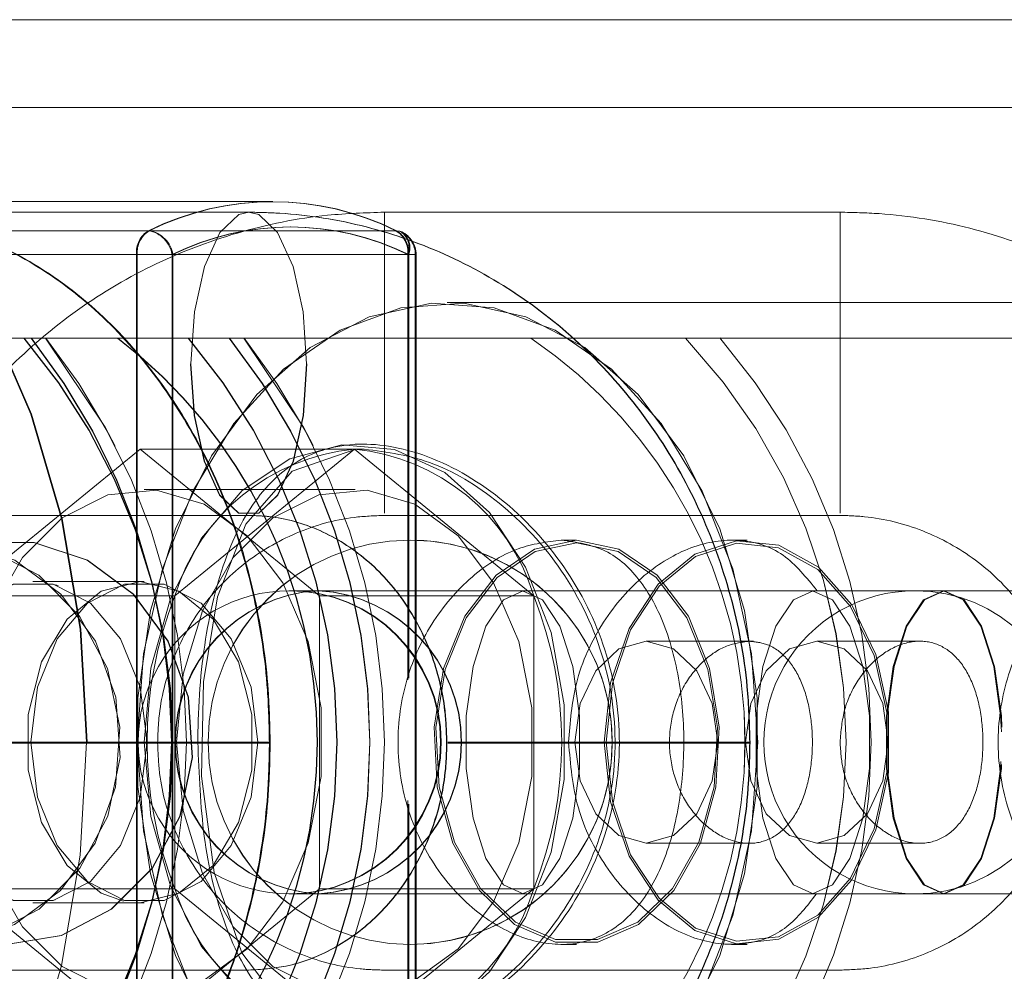
# Model space of a CAD drawing. Units: millimetres. Extents: x 171 to 236, y 101 to 239.
# Drawn here: x 204 to 204, y 114 to 114 of the extents above; entities that cross this region are included whole.
import ezdxf

# ---------------------------------------------------------------- set-up
doc = ezdxf.new("R2010")
doc.units = ezdxf.units.MM
doc.linetypes.add('HIDDEN', pattern=[1.905, 1.27, -0.635])

msp = doc.modelspace()

# ---------------------------------------------------------------- linework, layer by layer
at = {"color": 7, "linetype": 'HIDDEN', "lineweight": 0}
for p, q in [((204.4112108346048, 114.3706288998747), (204.1606802564088, 114.3706288998747)), ((204.2296269234243, 114.3526294892454), (204.1571445088807, 114.3526294892454)), ((204.2272503744784, 114.3515792554045), (204.1878699954573, 114.3515792554045)), ((204.2857646640363, 114.3515792554045), (204.2406646605555, 114.3515792554045)), ((204.1448349948946, 114.3497517769956), (204.2173094745699, 114.3497517769956)), ((204.2173883762184, 114.3497517769956), (204.1449059989277, 114.3497517769956)), ((204.241789176685, 114.3497517769956), (204.1693146970097, 114.3497517769956)), ((204.1693830560866, 114.3497517769956), (204.2418654333774, 114.3497517769956)), ((204.2161135818783, 114.3473860686445), (204.1436390649501, 114.3473860686445)), ((204.1437102179948, 114.3473860686445), (204.2161925952855, 114.3473860686445)), ((204.1705105897013, 114.3473860686445), (204.2429851066295, 114.3473860686445)), ((204.2430612143103, 114.3473860686445), (204.1705787997666, 114.3473860686445)), ((204.2161135818783, 114.2491164868498), (204.2161135818783, 114.3473860686445)), ((204.2161135818783, 114.3473860686445), (204.2196491058889, 114.3473860686445)), ((204.2161925952855, 114.3473860686445), (204.2197281565491, 114.3473860686445)), ((204.2161925952855, 114.3473860686445), (204.2161925952855, 114.2491164868498)), ((204.2196491058889, 114.3473860686445), (204.2196491058889, 114.2482373183393)), ((204.2197281565491, 114.2482373183393), (204.2197281565491, 114.3473860686445)), ((204.2429849203649, 114.3473860686445), (204.2437172379318, 114.3473860686445)), ((204.2429849203649, 114.3053051894331), (204.2429849203649, 114.3473860686445)), ((204.2429851066295, 114.3473860686445), (204.2429851066295, 114.3053057854795)), ((204.2430612143103, 114.3054881756926), (204.2430612143103, 114.3473860686445)), ((204.2430612143103, 114.3473860686445), (204.2437935318771, 114.3473860686445)), ((204.2430614005748, 114.3473860686445), (204.2430614005748, 114.3054881756926)), ((204.2437172379318, 114.2488375371122), (204.2437172379318, 114.3473860686445)), ((204.2437935318771, 114.2488375371122), (204.2437935318771, 114.3473860686445)), ((204.2469519820038, 114.342629021945), (204.2468725215617, 114.342629021945)), ((204.4347896870199, 114.342629021945), (204.2469519820038, 114.342629021945)), ((204.238666191322, 114.3286290829802), (204.2377541657511, 114.3286290829802)), ((204.2164712097469, 114.3281290000105), (204.1987133469406, 114.313628978076)), ((204.2342290353003, 114.313628978076), (204.2164712097469, 114.3281290000105)), ((204.2164712097469, 114.3281290000105), (204.2376855459038, 114.3281290000105)), ((204.2376855459038, 114.3281290000105), (204.2199277203504, 114.313628978076)), ((204.2554433714572, 114.313628978076), (204.2376855459038, 114.3281290000105)), ((204.2386435788098, 114.3281290000105), (204.2376855459038, 114.3281290000105)), ((204.2377541657511, 114.3241289322996), (204.2168956320706, 114.3241289322996)), ((204.1878699954573, 114.3215790455961), (204.2272503744784, 114.3215790455961)), ((204.2406646605555, 114.3215790455961), (204.2857646640363, 114.3215790455961)), ((204.2432135041776, 114.3191292946958), (204.2432124610964, 114.3191292946958)), ((204.243216819686, 114.3191292946958), (204.2432158138577, 114.3191292946958)), ((204.2596856947962, 114.3191292946958), (204.2581684585634, 114.3191292946958)), ((204.2765642773333, 114.3191292946958), (204.275019250435, 114.3191292946958)), ((204.2059360887829, 114.3150290911817), (204.2058640044156, 114.3150290911817)), ((204.2168956320706, 114.3150290911817), (204.2059360887829, 114.3150290911817)), ((204.1987133469406, 114.313628978076), (204.2199277203504, 114.313628978076)), ((204.2199277203504, 114.313628978076), (204.2199277203504, 114.284628934207)), ((204.2312835227671, 114.3141290610456), (204.2312113266412, 114.3141290610456)), ((204.2544039037052, 114.3141290610456), (204.2312835227671, 114.3141290610456)), ((204.2342290353003, 114.313628978076), (204.2554433714572, 114.313628978076)), ((204.2342290353003, 114.284628934207), (204.2342290353003, 114.313628978076)), ((204.2960717972341, 114.3141290610456), (204.2544039037052, 114.3141290610456)), ((204.2554433714572, 114.284628934207), (204.2554433714572, 114.313628978076)), ((204.3450014736477, 114.3141290610456), (204.2960717972341, 114.3141290610456)), ((204.2771858792725, 114.3091294234419), (204.2665796052638, 114.3091294234419)), ((204.2936326634112, 114.3091294234419), (204.283458932859, 114.3091294234419)), ((204.2171064089957, 114.2991289561415), (204.2170812632862, 114.3001917069578)), ((204.1882146593157, 114.2991289561415), (204.2179869186106, 114.2991289561415)), ((204.1882146593157, 114.2990294163847), (204.2179869186106, 114.2990294163847)), ((204.2292766716305, 114.2991289561415), (204.1993336822811, 114.2991289561415)), ((204.2292766716305, 114.2990294163847), (204.1993336822811, 114.2990294163847)), ((204.2293525557939, 114.2991289561415), (204.1994097154561, 114.2991289561415)), ((204.2293525557939, 114.2990294163847), (204.1994097154561, 114.2990294163847)), ((204.2171039503041, 114.2987969582701), (204.2171064089957, 114.2991289561415)), ((204.2182146456066, 114.2990294163847), (204.2182146456066, 114.2991289561415)), ((204.2292766716305, 114.2990294163847), (204.2292766716305, 114.2991289561415)), ((204.2293525557939, 114.2990294163847), (204.2293525557939, 114.2991289561415)), ((204.2468168657247, 114.2991289561415), (204.2468168657247, 114.2990294163847)), ((204.2468504678431, 114.2991289561415), (204.2468504678431, 114.2990294163847)), ((204.2768168520156, 114.2991289561415), (204.2469450902167, 114.2991289561415)), ((204.2768168520156, 114.2990294163847), (204.2469450902167, 114.2990294163847)), ((204.2768504541341, 114.2991289561415), (204.2469788785997, 114.2991289561415)), ((204.2768504541341, 114.2990294163847), (204.2469788785997, 114.2990294163847)), ((204.2768168520156, 114.2990294163847), (204.2768168520156, 114.2991289561415)), ((204.2768504541341, 114.2990294163847), (204.2768504541341, 114.2991289561415)), ((204.2905288632933, 114.2992767756605), (204.2905273359242, 114.2994204228544)), ((204.2905273359242, 114.298838085475), (204.2905288632933, 114.2989817326689)), ((204.2429849203649, 114.2482373183393), (204.2429849203649, 114.2933699553633)), ((204.2429851066295, 114.2933693593168), (204.2429851066295, 114.2491164868498)), ((204.2430612143103, 114.2491164868498), (204.2430612143103, 114.2929896777296)), ((204.2430614005748, 114.2929890816831), (204.2430614005748, 114.2482373183393)), ((204.2665796052638, 114.2891290848875), (204.2767501693192, 114.2891290848875)), ((204.283458932859, 114.2891290848875), (204.2936451431337, 114.2891290848875)), ((204.1987133469406, 114.284628934207), (204.2199277203504, 114.284628934207)), ((204.1987133469406, 114.284628934207), (204.2164712097469, 114.2701289122725)), ((204.2164712097469, 114.2701289122725), (204.2342290353003, 114.284628934207)), ((204.2199277203504, 114.284628934207), (204.2376855459038, 114.2701289122725)), ((204.2342290353003, 114.284628934207), (204.2554433714572, 114.284628934207)), ((204.2376855459038, 114.2701289122725), (204.2554433714572, 114.284628934207)), ((204.2312113266412, 114.2841294472837), (204.2312835227671, 114.2841294472837)), ((204.2312835227671, 114.2841294472837), (204.2544039037052, 114.2841294472837)), ((204.2544039037052, 114.2841294472837), (204.2960717972341, 114.2841294472837)), ((204.2960717972341, 114.2841294472837), (204.3450014736477, 114.2841294472837)), ((204.2058640044156, 114.2832294171476), (204.2059360887829, 114.2832294171476)), ((204.2059360887829, 114.2832294171476), (204.2168956320706, 114.2832294171476)), ((204.2432124610964, 114.2791292136335), (204.2432135041776, 114.2791292136335)), ((204.2432158138577, 114.2791292136335), (204.243216819686, 114.2791292136335)), ((204.2581135105315, 114.2791292136335), (204.2596856947962, 114.2791292136335)), ((204.2749997299138, 114.2791292136335), (204.2765642773333, 114.2791292136335)), ((204.2272503744784, 114.27657932693), (204.1878699954573, 114.27657932693)), ((204.2857646640363, 114.27657932693), (204.2406646605555, 114.27657932693))]:
    msp.add_line(p, q, dxfattribs=at)
at = {"color": 7, "linetype": 'Continuous', "lineweight": 15}
for p, q in [((203.6379481550279, 114.3619564240599), (207.0144988294664, 114.3619564240599)), ((206.3972605463091, 114.3391290372038), (203.6409208621803, 114.3391290372038))]:
    msp.add_line(p, q, dxfattribs=at)
at = {"color": 7, "linetype": 'HIDDEN', "lineweight": 0, "flags": 128}
for points in [[(204.2112356122556, 114.2991289561415), (204.2106131907526, 114.31031436378), (204.2087612744394, 114.3212238019133), (204.2057254236165, 114.3315896456861), (204.2015804048601, 114.3411555951261), (204.1964282911244, 114.3496874039793), (204.190395965797, 114.3569740718031), (204.1836319189492, 114.3628361886167), (204.1763027083102, 114.3671295111799), (204.1685888614479, 114.3697491353178), (204.1606802564088, 114.3706288998747), (204.1527716513697, 114.3697491353178), (204.1450577672545, 114.3671295111799), (204.1377285938683, 114.3628361886167), (204.1365466337625, 114.3619564240599)], [(204.1603346612278, 114.3706283038282), (204.1606101836983, 114.3706288998747), (204.1685196455542, 114.3697491353178), (204.1762343492332, 114.3671295111799), (204.1835643421832, 114.3628361886167), (204.1903291340891, 114.3569740718031), (204.1963621299687, 114.3496874039793), (204.201514802498, 114.3411555951261), (204.2056602682892, 114.3315896456861), (204.2086964543882, 114.3212238019133), (204.2105485942188, 114.31031436378), (204.2111710529748, 114.2991289561415), (204.2105485942188, 114.2879441445494), (204.2086964543882, 114.2770347064161), (204.2056602682892, 114.2666688626432), (204.201514802498, 114.2571023171568), (204.1963621299687, 114.2485711043501), (204.1903291340891, 114.2412844365263), (204.1835643421832, 114.2354223197126), (204.1762343492332, 114.231128401103), (204.1685196455542, 114.2285093730116), (204.161090634388, 114.2276325886869)], [(204.2214773666087, 114.3365791505003), (204.2218235950891, 114.3314489787245), (204.2228204827729, 114.3269375031614), (204.2243478517953, 114.3235889142179), (204.226221449298, 114.3218073313856), (204.2282152619186, 114.3218073313856), (204.2300888594214, 114.3235889142179), (204.2316162284437, 114.3269375031614), (204.2326131533805, 114.3314489787245), (204.2329593818608, 114.3365791505003), (204.2326131533805, 114.3417093222761), (204.2316162284437, 114.3462207978392), (204.2300888594214, 114.3495693867826), (204.2282152619186, 114.3513515656614), (204.2272183742348, 114.3515792554045)], [(204.2329898919884, 114.3365791505003), (204.2326437380138, 114.3314489787245), (204.2316471111003, 114.3269375031614), (204.230120114607, 114.3235889142179), (204.2282470386449, 114.3218073313856), (204.2262537475649, 114.3218073313856), (204.2243806343499, 114.3235889142179), (204.2228536751095, 114.3269375031614), (204.221857010943, 114.3314489787245), (204.2215108942214, 114.3365791505003), (204.221857010943, 114.3417093222761), (204.2228536751095, 114.3462207978392), (204.2243806343499, 114.3495693867826), (204.2262537475649, 114.3513515656614), (204.2272537272397, 114.3515792554045)], [(204.2406638409916, 114.3365791505003), (204.2406638782445, 114.3314489787245), (204.2406640272561, 114.3269375031614), (204.2406642507735, 114.3235889142179), (204.2406645115439, 114.3218073313856), (204.2406647723142, 114.3218073313856), (204.2406650703374, 114.3235889142179), (204.2406652566019, 114.3269375031614), (204.2406654056135, 114.3314489787245), (204.2406654801193, 114.3365791505003), (204.2406654056135, 114.3417093222761), (204.2406652566019, 114.3462207978392), (204.2406650703374, 114.3495693867826), (204.2406647723142, 114.3513515656614), (204.2406646605555, 114.3515792554045)], [(204.2857638444725, 114.3365791505003), (204.2857638817254, 114.3314489787245), (204.285764030737, 114.3269375031614), (204.2857642542544, 114.3235889142179), (204.2857645150248, 114.3218073313856), (204.2857647757951, 114.3218073313856), (204.2857650738183, 114.3235889142179), (204.2857652600828, 114.3269375031614), (204.2857654090944, 114.3314489787245), (204.2857654463473, 114.3365791505003), (204.2857654090944, 114.3417093222761), (204.2857652600828, 114.3462207978392), (204.2857650738183, 114.3495693867826), (204.2857647757951, 114.3513515656614), (204.2857646640363, 114.3515792554045)], [(204.241789176685, 114.3497517769956), (204.2421230744544, 114.3497064774656), (204.2423055019203, 114.3496367400312)], [(204.2418654333774, 114.3497517769956), (204.2421993311468, 114.3497064774656), (204.2423819076243, 114.3496367400312)], [(204.2161944951835, 114.2991289561415), (204.2168241064969, 114.2903724377775), (204.2186871614281, 114.2819747393751), (204.2217073660317, 114.2742791836882), (204.2257610779229, 114.2676004832411), (204.2306823726717, 114.2622134154463), (204.2362697493259, 114.2583367293501), (204.2422944378081, 114.2561307614469), (204.2485098239008, 114.255684918704), (204.2546613957707, 114.2570176785612), (204.2604973610464, 114.2600748007917), (204.2657788168613, 114.2647305195951), (204.2702894356075, 114.2707946961546), (204.2738446664038, 114.2780187791014), (204.2762988876525, 114.2861071293974), (204.277551628274, 114.2947283452177), (204.277551628274, 114.3035301631117), (204.2762988876525, 114.312151378932), (204.2738446664038, 114.320239729228), (204.2702894356075, 114.3274638121748), (204.2657788168613, 114.3335279887342), (204.2604973610464, 114.3381837075377), (204.2546613957707, 114.3412408297682), (204.2485098239008, 114.3425735896253), (204.2422944378081, 114.3421277468824), (204.2362697493259, 114.3399211829328), (204.2306823726717, 114.3360450928831), (204.2257610779229, 114.3306574290419), (204.2217073660317, 114.3239793246412), (204.2186871614281, 114.3162837689543), (204.2168241064969, 114.3078854745054), (204.2161944951835, 114.2991289561415)], [(204.2776333238903, 114.2991289561415), (204.2770036753241, 114.2903724377775), (204.2751403968755, 114.2819747393751), (204.2721198569957, 114.2742791836882), (204.2680656980696, 114.2676004832411), (204.2631438817803, 114.2622134154463), (204.2575559090797, 114.2583367293501), (204.2515305500451, 114.2561307614469), (204.2453144934002, 114.255684918704), (204.2391622509781, 114.2570176785612), (204.2333256151501, 114.2600748007917), (204.2280436377946, 114.2647305195951), (204.2235324975076, 114.2707946961546), (204.2199768941823, 114.2780187791014), (204.2175224121633, 114.2861071293974), (204.2162695225302, 114.2947283452177), (204.2162695225302, 114.3035301631117), (204.2175224121633, 114.312151378932), (204.2199768941823, 114.320239729228), (204.2235324975076, 114.3274638121748), (204.2280436377946, 114.3335279887342), (204.2333256151501, 114.3381837075377), (204.2391622509781, 114.3412408297682), (204.2453144934002, 114.3425735896253), (204.2515305500451, 114.3421277468824), (204.2575559090797, 114.3399211829328), (204.2631438817803, 114.3360450928831), (204.2680656980696, 114.3306574290419), (204.2721198569957, 114.3239793246412), (204.2751403968755, 114.3162837689543), (204.2770036753241, 114.3078854745054), (204.2776333238903, 114.2991289561415)], [(204.2071193527404, 114.3391290372038), (204.2130334746066, 114.3303093379164), (204.214025146884, 114.3284365599775)], [(204.226734459025, 114.3391290372038), (204.2326485808912, 114.3303093379164), (204.2336111586514, 114.3284937804365)], [(204.2168933596435, 114.2991289561415), (204.2175487499657, 114.3064656918669), (204.2194737192217, 114.3133410876417), (204.2225473072353, 114.3193236058378), (204.2265763949576, 114.3240371411466), (204.2313078116599, 114.3271854584837), (204.2364442791763, 114.3285712664747), (204.2416630756083, 114.3281069462919), (204.2466362263981, 114.3258217042112), (204.2510513287011, 114.3218591874266), (204.2546308856431, 114.3164691393995), (204.2571500387016, 114.3099889224195), (204.258450463039, 114.3028262322569), (204.258450463039, 114.295431680026), (204.2571500387016, 114.2882695859098), (204.2546308856431, 114.2817893689299), (204.2510513287011, 114.2763993209028), (204.2466362263981, 114.2724368041182), (204.2416630756083, 114.2701515620375), (204.2364442791763, 114.2696872418547), (204.2313078116599, 114.2710730498457), (204.2265763949576, 114.2742213671827), (204.2225473072353, 114.2789349024916), (204.2194737192217, 114.2849174206877), (204.2175487499657, 114.2917928164625), (204.2168933596435, 114.2991289561415)], [(204.241266928238, 114.2705819075727), (204.2357653077665, 114.270435876193), (204.2305358197513, 114.2730513280058), (204.2265334051076, 114.2782917683744), (204.2237944599214, 114.2862311070585), (204.2225658219281, 114.2957809632444), (204.2227486964289, 114.3051204150343), (204.2241491075579, 114.3135079806471), (204.2269409891192, 114.3207225268507), (204.2315280135695, 114.3259707158232), (204.2377406429473, 114.328100389781), (204.2386435788098, 114.3281290000105), (204.2386435788098, 114.3281290000105)], [(204.1992170061889, 114.2991289561415), (204.1998725827757, 114.3058738177443), (204.2017906602445, 114.3121185963774), (204.2048290442649, 114.3174001639509), (204.2087623175207, 114.3213263219023), (204.2132988270346, 114.3236061995649), (204.2181020673338, 114.3240711157942), (204.222815863413, 114.3226859038496), (204.2270905595246, 114.3195536797667), (204.2306091707173, 114.3149063056135), (204.2331106658998, 114.3090894883299), (204.2344096001211, 114.302533573451), (204.2344096001211, 114.2957249348783), (204.2331106658998, 114.2891690199995), (204.2306091707173, 114.2833522027159), (204.2270905595246, 114.2787048285627), (204.222815863413, 114.2755726044798), (204.2181020673338, 114.2741873925352), (204.2132988270346, 114.2746523087644), (204.2087623175207, 114.2769321864271), (204.2048290442649, 114.2808583443785), (204.2017906602445, 114.2861393159056), (204.1998725827757, 114.2923840945387), (204.1992170061889, 114.2991289561415)], [(204.2200755398694, 114.2991289561415), (204.2207310792032, 114.3058738177443), (204.222649193925, 114.3121185963774), (204.2256875406924, 114.3174001639509), (204.2296208512011, 114.3213263219023), (204.2341573234621, 114.3236061995649), (204.2389606010142, 114.3240711157942), (204.2436743598405, 114.3226859038496), (204.2479490559522, 114.3195536797667), (204.2514676671449, 114.3149063056135), (204.2539691995803, 114.3090894883299), (204.2552681338015, 114.302533573451), (204.2552681338015, 114.2957249348783), (204.2539691995803, 114.2891690199995), (204.2514676671449, 114.2833522027159), (204.2479490559522, 114.2787048285627), (204.2436743598405, 114.2755726044798), (204.2389606010142, 114.2741873925352), (204.2341573234621, 114.2746523087644), (204.2296208512011, 114.2769321864271), (204.2256875406924, 114.2808583443785), (204.222649193925, 114.2861393159056), (204.2207310792032, 114.2923840945387), (204.2200755398694, 114.2991289561415)], [(204.1960412707153, 114.3191292946958), (204.1905950080577, 114.3182405894422), (204.1856326978627, 114.315653747859), (204.1815952282372, 114.3115988438749), (204.178841344637, 114.3064358895445), (204.1776157613817, 114.3006238406324), (204.1780273687068, 114.2946788733625), (204.1800395470086, 114.2891290848875), (204.1834735941115, 114.2844680016661), (204.1880243342343, 114.2811098759794), (204.1932873871151, 114.2793527310514), (204.1987951543155, 114.2793527310514), (204.2040582071963, 114.2811098759794), (204.2086089473191, 114.2844680016661), (204.2120429571691, 114.2891290848875), (204.2140551727239, 114.2946788733625), (204.2144667800489, 114.3006238406324), (204.2132411967937, 114.3064358895445), (204.2104873131934, 114.3115988438749), (204.206449843568, 114.315653747859), (204.2014874961201, 114.3182405894422), (204.1960412707153, 114.3191292946958)], [(204.1960693966571, 114.2791292136335), (204.1906228732291, 114.2800179188871), (204.1856603395167, 114.2826041644239), (204.1816226836268, 114.2866596644544), (204.1788686882678, 114.2918226187849), (204.1776430305067, 114.297634667697), (204.1780546378318, 114.3035796349669), (204.1800669651452, 114.3091294234419), (204.1835011240069, 114.3137905066633), (204.188052087647, 114.31714863235), (204.1933153640452, 114.3189057772779), (204.198823392016, 114.3189057772779), (204.2040866684142, 114.31714863235), (204.2086376320544, 114.3137905066633), (204.212071790916, 114.3091294234419), (204.2140841182295, 114.3035796349669), (204.2144957255546, 114.297634667697), (204.2132700677935, 114.2918226187849), (204.2105160724345, 114.2866596644544), (204.2064784165445, 114.2826041644239), (204.2015158828322, 114.2800179188871), (204.1960693966571, 114.2791292136335)], [(204.2032175209347, 114.2791292136335), (204.1977712955299, 114.2800179188871), (204.1928089480821, 114.2826041644239), (204.1887714784566, 114.2866596644544), (204.1860175948564, 114.2918226187849), (204.184792011601, 114.297634667697), (204.1852036189262, 114.3035796349669), (204.1872158344808, 114.3091294234419), (204.1906498443309, 114.3137905066633), (204.1952005844537, 114.31714863235), (204.2004636373344, 114.3189057772779), (204.2059714045349, 114.3189057772779), (204.2112344574157, 114.31714863235), (204.2157851975385, 114.3137905066633), (204.2192192073885, 114.3091294234419), (204.2212314229432, 114.3035796349669), (204.2216430302683, 114.297634667697), (204.220417447013, 114.2918226187849), (204.2176635634127, 114.2866596644544), (204.2136260937873, 114.2826041644239), (204.2086637463394, 114.2800179188871), (204.2032175209347, 114.2791292136335)], [(204.2032437469784, 114.2791292136335), (204.1977972608033, 114.2800179188871), (204.1928347270909, 114.2826041644239), (204.188797071201, 114.2866596644544), (204.186043075842, 114.2918226187849), (204.1848174180809, 114.297634667697), (204.185229025406, 114.3035796349669), (204.1872413154665, 114.3091294234419), (204.190675511581, 114.3137905066633), (204.1952264379683, 114.31714863235), (204.2004897516194, 114.3189057772779), (204.2059977423373, 114.3189057772779), (204.2112610559884, 114.31714863235), (204.2158119823757, 114.3137905066633), (204.2192461784902, 114.3091294234419), (204.2212584685508, 114.3035796349669), (204.2216700758759, 114.297634667697), (204.2204444553677, 114.2918226187849), (204.2176904227558, 114.2866596644544), (204.2136527668658, 114.2826041644239), (204.2086902331534, 114.2800179188871), (204.2032437469784, 114.2791292136335)], [(204.2596856947962, 114.3191292946958), (204.2555170204464, 114.3182405894422), (204.2517187144581, 114.315653747859), (204.2486283253852, 114.3115988438749), (204.2465204443756, 114.3064358895445), (204.2455823417727, 114.3006238406324), (204.2458973895732, 114.2946788733625), (204.2474375735942, 114.2891290848875), (204.250066063923, 114.2844680016661), (204.2535493221107, 114.2811098759794), (204.2575778137866, 114.2793527310514), (204.2617935758058, 114.2793527310514), (204.2658220674816, 114.2811098759794), (204.2693053256694, 114.2844680016661), (204.2719338159982, 114.2891290848875), (204.2734740000191, 114.2946788733625), (204.2737890478197, 114.3006238406324), (204.2728509452167, 114.3064358895445), (204.2707430642072, 114.3115988438749), (204.2676526751343, 114.315653747859), (204.2638544063988, 114.3182405894422), (204.2596856947962, 114.3191292946958)], [(204.2596856947962, 114.3188789551878), (204.2555691000047, 114.3180015748167), (204.2518182914678, 114.3154475157881), (204.2487665336553, 114.3114432757521), (204.2466849904481, 114.306344694438), (204.2457586225096, 114.3006053631925), (204.2460697587553, 114.2947343056822), (204.2475906830254, 114.2892542546415), (204.2501863162938, 114.284651583972), (204.253626025838, 114.2813351815367), (204.257604151589, 114.2795994942808), (204.2617672380034, 114.2795994942808), (204.2657453637543, 114.2813351815367), (204.2691850732986, 114.284651583972), (204.2717807065669, 114.2892542546415), (204.27330166809, 114.2947343056822), (204.2736127670828, 114.3006053631925), (204.2726863991442, 114.306344694438), (204.2706048559371, 114.3114432757521), (204.2675530981246, 114.3154475157881), (204.2638022895876, 114.3180015748167), (204.2596856947962, 114.3188789551878)], [(204.2624228890959, 114.2991289561415), (204.2630511593047, 114.3050244515562), (204.2648801278297, 114.3103954260969), (204.267747260255, 114.3147656386518), (204.2713978584829, 114.3177464669371), (204.2755074869815, 114.3190732663298), (204.2797110300485, 114.3186280196333), (204.2836349528257, 114.3164494698667), (204.286930605394, 114.3127325242186), (204.289305179936, 114.3078067963743), (204.2905476760093, 114.3021097844267), (204.2905476760093, 114.2961481278562), (204.289305179936, 114.2904517119551), (204.286930605394, 114.2855259841108), (204.2836349528257, 114.2818084424162), (204.2797110300485, 114.2796304886961), (204.2755074869815, 114.2791852419996), (204.2713978584829, 114.2805114453459), (204.267747260255, 114.2834922736311), (204.2648801278297, 114.2878630822325), (204.2630511593047, 114.2932340567732), (204.2624228890959, 114.2991289561415)], [(204.2625996541205, 114.2991289561415), (204.2632200639668, 114.3049505417967), (204.2650261592093, 114.3102547591352), (204.2678574915949, 114.314570135417), (204.2714624177638, 114.3175140088224), (204.2755206745091, 114.3188241189146), (204.2796716909829, 114.3183842366361), (204.2835465516868, 114.3162331050062), (204.2868010397974, 114.3125626509809), (204.2891459237757, 114.3076983159208), (204.2903728853885, 114.3020728295469), (204.2903728853885, 114.2961856787825), (204.2891459237757, 114.2905601924085), (204.2868010397974, 114.2856958573484), (204.2835465516868, 114.2820254033232), (204.2796716909829, 114.2798742716932), (204.2755206745091, 114.2794343894148), (204.2714624177638, 114.2807444995069), (204.2678574915949, 114.283687776866), (204.2650261592093, 114.2880037491941), (204.2632200639668, 114.2933079665327), (204.2625996541205, 114.2991289561415)], [(204.2083551432911, 114.3146339123869), (204.2078162427965, 114.3147876923704), (204.2039118032876, 114.3147876923704), (204.2002428393784, 114.3128988211775), (204.1972518410507, 114.3093493645811), (204.1952996399227, 114.3045672839308), (204.1946216370884, 114.2991289561415), (204.1952996399227, 114.2936912243986), (204.1972518410507, 114.2889091437483), (204.2002428393784, 114.2853596871519), (204.2039118032876, 114.283470815959), (204.2078162427965, 114.283470815959), (204.208072952551, 114.2835393613005)], [(204.194692454857, 114.2991289561415), (204.1953705321971, 114.3045672839308), (204.1973229568425, 114.3093493645811), (204.2003142904464, 114.3128988211775), (204.2039836641374, 114.3147876923704), (204.2078885134283, 114.3147876923704), (204.2115578871194, 114.3128988211775), (204.2145491834704, 114.3093493645811), (204.2165016081158, 114.3045672839308), (204.2171796854559, 114.2991289561415), (204.2165016081158, 114.2936912243986), (204.2145491834704, 114.2889091437483), (204.2115578871194, 114.2853596871519), (204.2078885134283, 114.283470815959), (204.2039836641374, 114.283470815959), (204.2003142904464, 114.2853596871519), (204.1973229568425, 114.2889091437483), (204.1953705321971, 114.2936912243986), (204.194692454857, 114.2991289561415)], [(204.2164712097469, 114.3150290911817), (204.2126260768596, 114.3140700524473), (204.2092447426144, 114.3113091653013), (204.2067350145403, 114.3070790236616), (204.205399609727, 114.3018904393339), (204.205399609727, 114.2963680689955), (204.2067350145403, 114.2911794846678), (204.2092447426144, 114.2869493430281), (204.2126260768596, 114.2841878598356), (204.214837297422, 114.2833980982923)], [(204.2056520353976, 114.2991289561415), (204.2063301127378, 114.3045672839308), (204.2082825373832, 114.3093493645811), (204.2112738337341, 114.3128988211775), (204.2149432074252, 114.3147876923704), (204.2188480567161, 114.3147876923704), (204.2225174304072, 114.3128988211775), (204.2255087267581, 114.3093493645811), (204.2274611886564, 114.3045672839308), (204.2281392659965, 114.2991289561415), (204.2274611886564, 114.2936912243986), (204.2255087267581, 114.2889091437483), (204.2225174304072, 114.2853596871519), (204.2188480567161, 114.283470815959), (204.2149432074252, 114.283470815959), (204.2112738337341, 114.2853596871519), (204.2082825373832, 114.2889091437483), (204.2063301127378, 114.2936912243986), (204.2056520353976, 114.2991289561415)], [(204.2164712097469, 114.2832294171476), (204.2203163053814, 114.2841878598356), (204.2236976768795, 114.2869493430281), (204.2262073677007, 114.2911794846678), (204.2275427725139, 114.2963680689955), (204.2275427725139, 114.3018904393339), (204.2262073677007, 114.3070790236616), (204.2236976768795, 114.3113091653013), (204.2203163053814, 114.3140700524473), (204.2164712097469, 114.3150290911817)], [(204.2544039037052, 114.2841294472837), (204.2524408619824, 114.285033649745), (204.2507146369639, 114.2876383727217), (204.2494333606187, 114.2916289036894), (204.2487515952412, 114.2965242331648), (204.2487515952412, 114.3017336791182), (204.2494333606187, 114.3066290085935), (204.2507146369639, 114.3106201356077), (204.2524408619824, 114.3132248585844), (204.2544039037052, 114.3141290610456)], [(204.2543279822889, 114.3141290610456), (204.2562915082994, 114.3132248585844), (204.2580182176057, 114.3106201356077), (204.259299829227, 114.3066290085935), (204.2599817436162, 114.3017336791182), (204.2599817436162, 114.2965242331648), (204.259299829227, 114.2916289036894), (204.2580182176057, 114.2876383727217), (204.2562915082994, 114.285033649745), (204.2543279822889, 114.2841294472837)], [(204.2831013794962, 114.3141290610456), (204.2811383750263, 114.3132248585844), (204.2794121127549, 114.3106201356077), (204.2781308364097, 114.3066290085935), (204.2774490710321, 114.3017336791182), (204.2774490710321, 114.2965242331648), (204.2781308364097, 114.2916289036894), (204.2794121127549, 114.2876383727217), (204.2811383750263, 114.285033649745), (204.2831013794962, 114.2841294472837)], [(204.2830329831663, 114.2841294472837), (204.2849965464297, 114.285033649745), (204.286723255736, 114.2876383727217), (204.2880048673574, 114.2916289036894), (204.2886867817465, 114.2965242331648), (204.2886867817465, 114.3017336791182), (204.2880048673574, 114.3066290085935), (204.286723255736, 114.3106201356077), (204.2849965464297, 114.3132248585844), (204.2830329831663, 114.3141290610456)], [(204.3016878958765, 114.2972120707655), (204.3016477745, 114.2965242331648), (204.3009658601108, 114.2916289036894), (204.2996842484895, 114.2876383727217), (204.2979575391832, 114.285033649745), (204.2959939759198, 114.2841294472837), (204.2940304499093, 114.285033649745), (204.292303740603, 114.2876383727217), (204.2910221289817, 114.2916289036894), (204.2903402145926, 114.2965242331648), (204.2903402145926, 114.3017336791182), (204.2910221289817, 114.3066290085935), (204.292303740603, 114.3106201356077), (204.2940304499093, 114.3132248585844), (204.2959939759198, 114.3141290610456)], [(204.3017500337187, 114.2969432538175), (204.3017241056982, 114.2965242331648), (204.3010423403207, 114.2916289036894), (204.2997610639754, 114.2876383727217), (204.2980348389569, 114.285033649745), (204.2960717972341, 114.2841294472837), (204.2941087927643, 114.285033649745), (204.2923825304929, 114.2876383727217), (204.2911012541476, 114.2916289036894), (204.2904194887701, 114.2965242331648), (204.2904194887701, 114.3017336791182), (204.2911012541476, 114.3066290085935), (204.2923825304929, 114.3106201356077), (204.2941087927643, 114.3132248585844), (204.2960717972341, 114.3141290610456)], [(204.2959939759198, 114.3141290610456), (204.2979575391832, 114.3132248585844), (204.2996842484895, 114.3106201356077), (204.3009658601108, 114.3066290085935), (204.3016477745, 114.3017336791182), (204.3017216470066, 114.3001523678923)], [(204.2960717972341, 114.3141290610456), (204.2980348389569, 114.3132248585844), (204.2997610639754, 114.3106201356077), (204.3010423403207, 114.3066290085935), (204.3017241056982, 114.3017336791182), (204.3017831515494, 114.3006131117964)], [(204.2665796052638, 114.3091294234419), (204.2638734798852, 114.3083682721281), (204.2615793343607, 114.3062004511976), (204.2600464519087, 114.3029561703825), (204.2595081474605, 114.2991289561415), (204.2600464519087, 114.2953023379469), (204.2615793343607, 114.2920580571318), (204.2638734798852, 114.2898902362013), (204.2665796052638, 114.2891290848875), (204.2692857306424, 114.2898902362013), (204.2715798761669, 114.2920580571318), (204.2731127958718, 114.2953023379469), (204.2736510630671, 114.2991289561415), (204.2731127958718, 114.3029561703825), (204.2715798761669, 114.3062004511976), (204.2692857306424, 114.3083682721281), (204.2665796052638, 114.3091294234419)], [(204.2763882573667, 114.2991289561415), (204.2769264873091, 114.3029561703825), (204.2784592207495, 114.3062004511976), (204.2807531055036, 114.3083682721281), (204.283458932859, 114.3091294234419), (204.2861647602144, 114.3083682721281), (204.2884586449686, 114.3062004511976), (204.289991378409, 114.3029561703825), (204.2905296083513, 114.2991289561415), (204.289991378409, 114.2953023379469), (204.2884586449686, 114.2920580571318), (204.2861647602144, 114.2898902362013), (204.283458932859, 114.2891290848875), (204.2807531055036, 114.2898902362013), (204.2784592207495, 114.2920580571318), (204.2769264873091, 114.2953023379469), (204.2763882573667, 114.2991289561415)]]:
    msp.add_lwpolyline(points, dxfattribs=at)
at = {"color": 7, "linetype": 'HIDDEN', "lineweight": 0}
for centre in [(204.2432124713241, 114.2991291938519), (204.2432158042411, 114.2991291938519), (204.2432168245218, 114.2991291938519)]:
    msp.add_circle(centre, 0.01999999999999602, dxfattribs=at)
for centre, radius, start, end in [((204.2295493256274, 114.3250360055785), 0.02758048786108179, 63.65426782590387, 116.3457321740961), ((204.2296269047979, 114.3250415686839), 0.02757491571337508, 63.65160049173705, 116.348399508263), ((204.2186913412417, 114.3475681046434), 0.002584178871645071, 122.3263556657196, 184.0394028683907), ((204.2187704818118, 114.3475681056507), 0.002584305789612036, 122.3308437012194, 184.0392265480522), ((204.2168162066755, 114.3469241713159), 0.002870307839881075, 9.260449816309734, 80.10448929946686), ((204.2168952284763, 114.3469241117076), 0.002870345915950924, 9.261531465947865, 80.10705649133999), ((204.231317013127, 114.3238283357044), 0.02628891098149027, 63.65125030944185, 116.3487496906137), ((204.2313947785619, 114.3238337757014), 0.0262834657545285, 63.64849761342752, 116.3515023865725), ((204.2404074353633, 114.347568127419), 0.002584092597769282, 355.959955796827, 57.67572286829618), ((204.2404833959225, 114.3475681400923), 0.002584240246665842, 355.9599053226027, 57.67002442860356), ((204.2412172376252, 114.3473863176784), 0.002499999999997726, 6.513775987643206e-10, 64.19533353159633), ((204.2411739271066, 114.3480672624177), 0.001934869902153109, 339.3865242554274, 54.20884178842319), ((204.241293535319, 114.3473863176784), 0.002499999999981117, 0, 64.19288977482579), ((204.2412502765238, 114.3480671854723), 0.001934965235122347, 339.3900202853123, 54.20882233019697), ((204.1579603871362, 114.2991292541647), 0.06171582937721989, 319.5993589905063, 40.40064100949455), ((204.1579965215769, 114.2991292541647), 0.06171384421983044, 319.5977903859086, 40.40220961409216), ((204.1550899636433, 114.2991292541647), 0.06449612626832477, 321.6700681108381, 38.32993188916266), ((204.1551269623342, 114.2991292541647), 0.06449401707971887, 321.6685866832732, 38.33141331672755), ((204.1565618323985, 114.2991292541647), 0.06449401707969657, 321.6685866832576, 38.33141331674322), ((204.1836176352502, 114.2991292541647), 0.05037610522211168, 307.4369332115538, 52.56306678844705), ((204.1836464569317, 114.2991292541647), 0.05037484443069767, 307.4350600680419, 52.56493993195893), ((204.1742265692012, 114.2991292541647), 0.06171582937721989, 319.5993589905063, 40.40064100949455), ((204.1742584719505, 114.2991292541647), 0.06171380432232315, 319.5977588588312, 40.40224114116963), ((204.1747050699279, 114.2991292541647), 0.06449612626832477, 321.6700681108381, 38.32993188916266), ((204.1747370952089, 114.2991292541647), 0.06449385647152375, 321.6684738719308, 38.33152612807009), ((204.1761719652731, 114.2991292541647), 0.06449385647161295, 321.6684738719934, 38.33152612800745), ((204.2280127380422, 114.2991291938519), 0.04833423521288353, 304.1476991402544, 55.85230085973701), ((204.2280170912399, 114.2991291938519), 0.04833423521288183, 304.1476991402557, 55.85230085973674), ((204.2280137583229, 114.2991291938519), 0.05833516343220858, 316.7062843526066, 43.29371564738455), ((204.2280160709592, 114.2991291938519), 0.05833516343218942, 316.7062843525858, 43.29371564740598), ((204.2280134182293, 114.2991291938519), 0.06083537822326402, 318.8857027385916, 41.11429726139912), ((204.2280136222855, 114.2991291938519), 0.06083537822328748, 318.885702738607, 41.11429726138325), ((204.2280162069966, 114.2991291938519), 0.06083537822326562, 318.8857027385899, 41.11429726140084), ((204.2280164110528, 114.2991291938519), 0.06083537822328566, 318.885702738609, 41.11429726138177), ((204.2396201601565, 114.3076359244829), 0.02058418997399314, 95.39292881736722, 163.0732795502668), ((204.2357509316511, 114.3076359244829), 0.02058418997400194, 16.92672044977105, 84.60707118279403), ((204.2432134916048, 114.2991291938519), 0.01999999999999602, 270.0000000000008, 90.00000000024427), ((204.2312835097448, 114.2991291938519), 0.01500000000000057, 90, 270.0000000000008), ((204.2565883599542, 114.2991289561415), 0.03942401720098716, 158.4202042468333, 201.5797957531867), ((204.2349623419484, 114.2991292541647), 0.0150267525450905, 93.43174040119298, 266.5682595988078), ((204.2350006141629, 114.2991292541647), 0.01502675335218562, 93.43179171891741, 266.5682082810834), ((204.2312113430235, 114.2991291938519), 0.01500000000000057, 270.0000000000008, 90), ((204.2312835097448, 114.2991291938519), 0.01500000000000057, 270.0000000000008, 90), ((204.2332344757865, 114.2991292541647), 0.01502672123075404, 273.4297487377855, 86.57025126221535), ((204.2332727345179, 114.2991292541647), 0.01502672123074894, 273.4297487374609, 86.57025126253988), ((204.218782911035, 114.2991289561415), 0.03942385057893014, 338.4201084690167, 21.57989153096493), ((204.293214642352, 114.2991291938519), 0.01500000000000057, 90, 270.0000000000008), ((204.2932146424074, 114.2991291938519), 0.01500000000000057, 90, 270.0000000000008), ((204.2932146478489, 114.2991291938519), 0.01500000000000057, 90, 270.0000000000008), ((204.293214642352, 114.2991291938519), 0.01500000000000057, 270.0000000000008, 90), ((204.2396214101038, 114.2906235185803), 0.02058583148464754, 196.9297835515838, 264.6040080808405), ((204.2357496817037, 114.2906235185803), 0.02058583148468464, 275.3959919189924, 343.0702164483043)]:
    msp.add_arc(centre, radius, start, end, dxfattribs=at)
for points, knots in [([(204.2292766716305, 114.2991289561415), (204.229237364078, 114.3008503394482), (204.2291278631007, 114.3056456813776), (204.2279485518669, 114.3134442501028), (204.2253877279253, 114.3221934070841), (204.2215835658915, 114.3303104338851), (204.2166146100077, 114.3375076907212), (204.2107962578116, 114.3432853538293), (204.2042299940709, 114.3476842155102), (204.1973681109444, 114.3504650481973), (204.1917050600275, 114.351493290289), (204.1885960645997, 114.3515616774729), (204.1877969425145, 114.3515792554045)], [0, 0, 0, 0, 0.0648671096870181, 0.18070348986378, 0.2973176454556796, 0.4147979527175765, 0.5328676691929514, 0.6504136758191936, 0.7540377910650163, 0.8659670494217058, 0.9655487782319045, 1, 1, 1, 1]), ([(204.2293525557939, 114.2991289561415), (204.2293132645152, 114.3008505397866), (204.2292038214895, 114.3056458869925), (204.2280241835885, 114.3134446145002), (204.2254633526931, 114.3221938155686), (204.221658930908, 114.3303109912519), (204.2166893057205, 114.3375076928913), (204.2108708429573, 114.3432854149061), (204.2043042509285, 114.3476841875385), (204.1974419555385, 114.3504650827543), (204.1917785463661, 114.3514933134435), (204.1886692788162, 114.3515616806099), (204.1878699954573, 114.3515792554045)], [0, 0, 0, 0, 0.06487386715306158, 0.180701482889219, 0.2973216809173542, 0.4148005300997082, 0.5328630210365578, 0.65040736159322, 0.7540313070971562, 0.8659596414034407, 0.9655429369321044, 1, 1, 1, 1]), ([(204.2406646605555, 114.3515792554045), (204.238786343708, 114.3515188915298), (204.2338755687659, 114.3513610728937), (204.226040040072, 114.3497597809501), (204.2175076863442, 114.3464892695649), (204.2096697858556, 114.341767852493), (204.2027648294904, 114.3357690961427), (204.1970024762437, 114.3286652067034), (204.1925501461203, 114.3206719710192), (204.1895647441489, 114.3120316554649), (204.1883404984628, 114.3047330562037), (204.188243514366, 114.3004139822491), (204.1882146593157, 114.2991289561415)], [0, 0, 0, 0, 0.06845202156210142, 0.1789647325406671, 0.2895620233584527, 0.4001616120582074, 0.5107598101291451, 0.6213594659521897, 0.7319614592383276, 0.842557643375275, 0.9531571950739935, 1, 1, 1, 1]), ([(204.2768168520156, 114.2991289561415), (204.2767623002194, 114.3009665893145), (204.2766170457957, 114.3058596334647), (204.2751153615176, 114.3137092572018), (204.2719967942467, 114.3223256710976), (204.2674721137889, 114.3302452674709), (204.2617071873402, 114.337212193903), (204.2548756574329, 114.3430020704811), (204.2471987409164, 114.3474373376471), (204.2389271970673, 114.3503644888069), (204.2321549214921, 114.3514794802817), (204.2282436847136, 114.3515585323214), (204.2272183742348, 114.3515792554045)], [0, 0, 0, 0, 0.06751067654067272, 0.1797598812245812, 0.2921914450982264, 0.4045765296048862, 0.5167658615333411, 0.6285919873610548, 0.7399158697232803, 0.8506643348562042, 0.9608524282680166, 1, 1, 1, 1]), ([(204.2768504541341, 114.2991289561415), (204.2767959072663, 114.3009665900515), (204.2766506658315, 114.3058596406891), (204.2751488306351, 114.3137092456221), (204.2720302252592, 114.3223256758225), (204.2675054168205, 114.3302452581304), (204.2617403888301, 114.3372121982712), (204.2549086988101, 114.3430020668385), (204.2472316258247, 114.3474373530277), (204.2389598648031, 114.3503644860054), (204.2321872939862, 114.3514795029133), (204.2282758340839, 114.351558535571), (204.2272503744784, 114.3515792554045)], [0, 0, 0, 0, 0.06751029078089062, 0.179759020299667, 0.2921899088836414, 0.4045743633961135, 0.5167628675315803, 0.6285882397172805, 0.7399113201454173, 0.850659702654039, 0.9608477534663765, 1, 1, 1, 1]), ([(204.3382146652761, 114.2991289561415), (204.3381544197262, 114.3010074359118), (204.3379969184815, 114.3059183862208), (204.3363952804217, 114.3137539414195), (204.3331242921112, 114.3222859308084), (204.3284032455664, 114.3301239435298), (204.3224043326332, 114.3370288314202), (204.3153006422727, 114.3427913347648), (204.3073074202801, 114.3472436851125), (204.2986671946663, 114.3502294020093), (204.2913685345238, 114.3514529868802), (204.2870496012142, 114.3515503027152), (204.2857646640363, 114.3515792554045)], [0, 0, 0, 0, 0.06845782417872083, 0.1789707710020669, 0.2895637035966332, 0.4001635237642275, 0.5107631550104926, 0.6213631193671878, 0.7319618840970651, 0.842561960075122, 0.9531601957678425, 1, 1, 1, 1]), ([(204.2221963848892, 114.2991289561415), (204.222318981257, 114.2959599213082), (204.2225639751436, 114.2896269917517), (204.2245757983019, 114.2811150011967), (204.2279865803896, 114.274301190182), (204.2331907126353, 114.2700750508761), (204.2399236042413, 114.2691857488531), (204.2472052663883, 114.2714147737302), (204.2542821810995, 114.2763195682947), (204.260322393788, 114.2838097176408), (204.2639129758905, 114.2932695619377), (204.2641530409481, 114.3031887801784), (204.2613609282148, 114.3123088864798), (204.2560882577469, 114.3201369356223), (204.2489183364488, 114.3260206668973), (204.2411395575803, 114.3289527975492), (204.2343549995653, 114.3285167427162), (204.2291380443088, 114.3251898084338), (204.2253282255994, 114.3192287208767), (204.2229325021228, 114.3108220504609), (204.2222275112457, 114.3035391050333), (204.2222000764282, 114.2996519931498), (204.2221963848892, 114.2991289561415)], [0, 0, 0, 0, 0.05071191887457978, 0.1013415840472716, 0.1542595071394288, 0.2096807538064863, 0.2624303388407747, 0.3112591727445546, 0.3611513903179041, 0.415163915037582, 0.4703329305172811, 0.5220544638265151, 0.5712957498362488, 0.6220873208006511, 0.6764364346661795, 0.73144042639952, 0.7822673447117905, 0.830859180938675, 0.8823589278334139, 0.9374942784359674, 0.9915894353991644, 1, 1, 1, 1]), ([(204.2386435788098, 114.3281290000105), (204.2409360415134, 114.327835609335), (204.2455161718347, 114.3272494416619), (204.2527227653466, 114.3227119380318), (204.2589598089763, 114.3158256230051), (204.2630508566348, 114.3067955929067), (204.2639328693581, 114.2970151957861), (204.2617283580689, 114.2878064577844), (204.2569948401487, 114.2799048963575), (204.2510013649641, 114.2740494731378), (204.2467270208301, 114.2724077103771), (204.2449638690773, 114.2717304890776)], [0, 0, 0, 0, 0.1116043701480992, 0.2229753002849674, 0.3402835325234251, 0.4622886797936572, 0.578183934930035, 0.6874287053577419, 0.798399071109537, 0.9168403338607074, 1, 1, 1, 1]), ([(204.2182146456066, 114.2991289561415), (204.2182410415523, 114.2999328739845), (204.2183324511597, 114.3027168551086), (204.2195224364784, 114.3074093303757), (204.2224252288952, 114.3126724445723), (204.2266313436542, 114.3169957660443), (204.2318187602448, 114.3200398125578), (204.2366757946048, 114.3214179587019), (204.2396630196445, 114.3215385951961), (204.2406646605555, 114.3215790455961)], [0, 0, 0, 0, 0.06856067109569197, 0.2374267667286418, 0.4067169779499867, 0.576019328370467, 0.7453064151549353, 0.9145991644573744, 1, 1, 1, 1]), ([(204.2272183742348, 114.3215790455961), (204.2278758012407, 114.3215556961458), (204.2302526697141, 114.3214712782989), (204.2342892548177, 114.3203340729185), (204.2389298374816, 114.3174427185904), (204.2427498823537, 114.313224216772), (204.2454278392617, 114.3080590511792), (204.246666705411, 114.3031856279112), (204.2467781237878, 114.3001755930179), (204.2468168657247, 114.2991289561415)], [0, 0, 0, 0, 0.06817668872047342, 0.2464867134524716, 0.4217146918592832, 0.5905027596199223, 0.7540758549484641, 0.9144882740080226, 0.9999999999999999, 0.9999999999999999, 0.9999999999999999, 0.9999999999999999]), ([(204.2272503744784, 114.3215790455961), (204.227907902873, 114.3215556980778), (204.2302850445841, 114.3214712905297), (204.2343219731887, 114.3203340480006), (204.2389629089174, 114.3174426820937), (204.2427831512929, 114.3132241658552), (204.2454614273171, 114.3080590702092), (204.2467002493243, 114.3031856147811), (204.2468117108062, 114.3001755918699), (204.2468504678431, 114.2991289561415)], [0, 0, 0, 0, 0.06817772661488464, 0.246480789332846, 0.4217057074786865, 0.590494407118826, 0.7540710346270205, 0.914486351299059, 0.9999999999999999, 0.9999999999999999, 0.9999999999999999, 0.9999999999999999]), ([(204.2857646640363, 114.3215790455961), (204.2865684432876, 114.3215526941838), (204.2893524137957, 114.3214614234091), (204.2940450301463, 114.3202716284165), (204.2993079106818, 114.3173684246797), (204.3036311235211, 114.3131623701688), (204.3066753618783, 114.3079752415544), (204.3080534832753, 114.3031180175171), (204.3081741698244, 114.3001307336944), (204.3082146417323, 114.2991289561415)], [0, 0, 0, 0, 0.06854878724133509, 0.2374256386433335, 0.4067204117500652, 0.5760047122784876, 0.7453011453890531, 0.914587427758786, 1, 1, 1, 1]), ([(204.2581684585634, 114.3191292946958), (204.2596787322508, 114.318917142357), (204.2626978559427, 114.318493037668), (204.2662383601695, 114.3151962918072), (204.2687857310975, 114.3102727773709), (204.270193279444, 114.3039867293768), (204.2704335065652, 114.2972047412421), (204.269557538686, 114.2907540742311), (204.2675886869703, 114.2852057822115), (204.264479276464, 114.2810851351825), (204.2603094382958, 114.2789643084959), (204.2554948120756, 114.2791218002042), (204.2506236113248, 114.2814100450764), (204.2462518824102, 114.2855932227498), (204.2430510006724, 114.2913584111376), (204.2416908360989, 114.298033572675), (204.2423929978937, 114.3047154222414), (204.244935910042, 114.3107330356619), (204.2489363740178, 114.3155293184407), (204.2536596643324, 114.3185900883039), (204.256744217764, 114.3189589698366), (204.2581684585634, 114.3191292946958)], [0, 0, 0, 0, 0.05224462064966221, 0.1044399920993664, 0.1579358649814314, 0.2123634763554158, 0.265413797798767, 0.3170079779030795, 0.3691624212114317, 0.4230736951970011, 0.4773596008257386, 0.5298642624784135, 0.581248213378855, 0.6338691507606616, 0.6881720069870776, 0.742037941470105, 0.7940946237785509, 0.8457361846588582, 0.8988754776187885, 0.9533074482915286, 1, 1, 1, 1]), ([(204.2834797944847, 114.3141290610456), (204.2824304502127, 114.3154366804106), (204.2803119735657, 114.3180765776889), (204.2758772338095, 114.3194567593567), (204.2710091982044, 114.3187102529257), (204.2662075936418, 114.315866862351), (204.2621173012833, 114.3112046470534), (204.2593772659151, 114.3053494582496), (204.2590420411152, 114.3010945684593), (204.2588871788207, 114.2991289561415)], [0, 0, 0, 0, 0.1451283174390095, 0.2929934050221277, 0.4355227919817227, 0.5767697974870758, 0.7225750760685772, 0.8718392544467999, 1, 1, 1, 1]), ([(204.3175686594072, 114.3191292946958), (204.319078950791, 114.3189171448398), (204.3220980995904, 114.3184930465564), (204.3256385526195, 114.3151962838421), (204.3281859350465, 114.3102727788579), (204.3295934794619, 114.3039867251384), (204.3298337088947, 114.2972047472451), (204.3289577335063, 114.2907540521216), (204.3269888966954, 114.2852058016074), (204.3238794763949, 114.2810851318251), (204.3197096393181, 114.2789643095001), (204.31489501308, 114.2791217994685), (204.3100238113651, 114.2814100470311), (204.3056520910946, 114.2855932109138), (204.3024511939751, 114.2913584289806), (204.3010910393382, 114.2980335699941), (204.3017931942801, 114.3047154095247), (204.3043361163258, 114.3107330457658), (204.3083365742769, 114.3155293167417), (204.3130598652996, 114.3185900886626), (204.3161444186468, 114.3189589699499), (204.3175686594072, 114.3191292946958)], [0, 0, 0, 0, 0.05224480915813434, 0.104440013725324, 0.1579358781287528, 0.2123634808764286, 0.2654138312877397, 0.317008003214818, 0.3691627215443025, 0.4230739869853982, 0.4773598840102863, 0.5298645373414235, 0.5812484800979504, 0.6338694091397906, 0.6881720881499211, 0.7420380806954552, 0.7940947893877597, 0.8457362091083471, 0.8988754936461563, 0.9533074556918968, 1, 1, 1, 1]), ([(204.2767720367733, 114.3091294234419), (204.2759701646695, 114.3090217804046), (204.2743669339407, 114.3088065632593), (204.2720188237354, 114.3071336083985), (204.2701129144886, 114.3046467350992), (204.2689521815883, 114.3014951218836), (204.2687601294772, 114.2980971333146), (204.2695370065261, 114.2948532687224), (204.2711412229564, 114.2920757971975), (204.2733505129043, 114.2900453569886), (204.2758305422925, 114.2890280648742), (204.2782066191791, 114.2891501922603), (204.2802259552041, 114.2903542538442), (204.2817679146468, 114.2925152942648), (204.2827508616355, 114.2954419459388), (204.2831189991824, 114.2987928745155), (204.2828725992327, 114.302140506117), (204.2820369486379, 114.305142696243), (204.2806164639358, 114.3074934608414), (204.2787957885447, 114.3088991089854), (204.2773896600649, 114.3090591344001), (204.2767720367733, 114.3091294234419)], [0, 0, 0, 0, 0.05271677030379921, 0.105399783420908, 0.1589658284100087, 0.2131393339445596, 0.2663814093556109, 0.3186239079171009, 0.3712919149830283, 0.4251672574717397, 0.4792225276747143, 0.5320594029738729, 0.5842045064597275, 0.637239656585994, 0.6913614542948143, 0.7451041336522234, 0.7976204878215616, 0.8499427165273236, 0.9033589204692282, 0.9575516871328148, 0.9999999999999999, 0.9999999999999999, 0.9999999999999999, 0.9999999999999999]), ([(204.2857579212609, 114.2991289561415), (204.2858519843095, 114.3002372306475), (204.2860400562976, 114.3024531421333), (204.2874750942786, 114.3054129096609), (204.2895215474618, 114.3077021453817), (204.2919654856209, 114.3090435118948), (204.294405567697, 114.3092633059138), (204.296548116919, 114.3083701199621), (204.2982417844718, 114.306480793562), (204.2993994870193, 114.3037547878889), (204.2999539210768, 114.3004864729784), (204.2998886172122, 114.2970953447503), (204.2992274024129, 114.2939619774205), (204.2979824654735, 114.2913772700156), (204.2961736809341, 114.289625185563), (204.293920705967, 114.2889455577228), (204.2914760581955, 114.289402485678), (204.2891210746501, 114.2909065470932), (204.2871709611693, 114.2933215087018), (204.2859587386351, 114.2962108982133), (204.2858192170047, 114.2982382735906), (204.2857579212609, 114.2991289561415)], [0, 0, 0, 0, 0.0527385277604811, 0.1054467180911907, 0.1589879699461351, 0.2131721122718738, 0.2664238108769077, 0.3186080500833262, 0.3712550899643459, 0.4251588895698792, 0.4791865671496491, 0.5320345930374866, 0.584242628016329, 0.637272256442688, 0.6913806488903992, 0.7451545490120783, 0.7976331976076808, 0.8498995356617842, 0.9033355674028098, 0.9575326185922571, 1, 1, 1, 1]), ([(204.1877969425145, 114.2465791171217), (204.1895033714911, 114.2466558116723), (204.1936259187748, 114.2468410973863), (204.2000030177001, 114.2485912088537), (204.2066159862385, 114.2518723010568), (204.2126263926879, 114.2565007544692), (204.2179256141899, 114.2623572998802), (204.2223807177564, 114.2693417403168), (204.2258528563018, 114.2772793023428), (204.2281973418683, 114.2859270690425), (204.2291736097406, 114.2933015207766), (204.2292526119574, 114.2976922461112), (204.2292766716305, 114.2990294163847)], [0, 0, 0, 0, 0.07351882507728714, 0.1776135056256292, 0.281651955449467, 0.3872687389221093, 0.4955340167520384, 0.6066414692725345, 0.7199564764531972, 0.8345316148919105, 0.9496075502552752, 1, 1, 1, 1]), ([(204.1878699954573, 114.2465791171217), (204.18957643742, 114.2466558182154), (204.1936991656471, 114.2468411264597), (204.200076585778, 114.2485912145673), (204.2066900382664, 114.2518722635371), (204.2127009665242, 114.2565007416441), (204.2180006353037, 114.2623572526447), (204.2224560871493, 114.2693417247712), (204.2259284984054, 114.2772793213859), (204.228273170053, 114.2859270608275), (204.2292494992312, 114.2933015217964), (204.2293284973627, 114.2976922462527), (204.2293525557939, 114.2990294163847)], [0, 0, 0, 0, 0.07351627670180311, 0.1776137927451593, 0.2816551352873727, 0.3872731645976903, 0.4955389591857858, 0.6066455013810514, 0.7199591197859126, 0.8345332432921985, 0.949608041426417, 1, 1, 1, 1]), ([(204.1882146593157, 114.2990294163847), (204.1882748899144, 114.2971509365008), (204.1884323521062, 114.2922399848181), (204.1900340117054, 114.2844044308068), (204.1933049961259, 114.2758724438264), (204.1980260376147, 114.2680344138471), (204.2040249922915, 114.2611295669103), (204.2111286456663, 114.2553670240581), (204.2191218691709, 114.2509146898067), (204.2277620920929, 114.247928969931), (204.2350607651892, 114.2467053834283), (204.2393797109541, 114.2466080694539), (204.2406646605555, 114.2465791171217)], [0, 0, 0, 0, 0.06845777430347977, 0.178970679853293, 0.2895635711444542, 0.4001633500060711, 0.5107632368795859, 0.6213628083995223, 0.7319615318238163, 0.8425615664958, 0.9531597608831349, 1, 1, 1, 1]), ([(204.2406646605555, 114.27657932693), (204.2398608689052, 114.276605677924), (204.2370768860029, 114.276696946248), (204.2323842649876, 114.2778867352371), (204.2271214059027, 114.2807899588579), (204.2227982063625, 114.284996011765), (204.2197539175701, 114.290183119337), (204.218375805146, 114.2950403556233), (204.2182551177864, 114.298027638986), (204.2182146456066, 114.2990294163847)], [0, 0, 0, 0, 0.06854979896509297, 0.2374265373522473, 0.4067202706960791, 0.5760044579369908, 0.7453013158372291, 0.914587484918121, 1, 1, 1, 1]), ([(204.2468168657247, 114.2990294163847), (204.246791356456, 114.298184755413), (204.2467075900535, 114.295411088639), (204.2456670036561, 114.2907941926841), (204.243238618257, 114.2857078252134), (204.2397897538165, 114.2815226131773), (204.2355897781596, 114.2784987852864), (204.2312938538219, 114.2768400903128), (204.2284518663396, 114.2766582500523), (204.2272183742348, 114.27657932693)], [0, 0, 0, 0, 0.06901701220255058, 0.2266355378152462, 0.3846593722725936, 0.5437897838067747, 0.7056454969635124, 0.8722429434334111, 0.9999999999999999, 0.9999999999999999, 0.9999999999999999, 0.9999999999999999]), ([(204.2468504678431, 114.2990294163847), (204.2468249599972, 114.2981847562681), (204.2467411982252, 114.2954110909364), (204.2457005409117, 114.2907941515537), (204.2432717301011, 114.2857078661016), (204.2398230246795, 114.2815218867583), (204.2356220637551, 114.2784989445958), (204.231325990265, 114.276840151631), (204.2284838116048, 114.2766582624545), (204.2272503744784, 114.27657932693)], [0, 0, 0, 0, 0.06901850051976983, 0.2266405366922047, 0.3846677745841045, 0.5438128552428141, 0.7056639943227649, 0.8722652582963584, 1, 1, 1, 1]), ([(204.2588871788207, 114.2991289561415), (204.2590805466814, 114.2969277914795), (204.2594671230858, 114.2925272757074), (204.2624073388539, 114.2866396954804), (204.2665917784588, 114.2820531480269), (204.2715779533782, 114.279320828324), (204.2764528844004, 114.2788778892856), (204.2805886914874, 114.2804349301704), (204.2825011781974, 114.2829345045232), (204.2834154587213, 114.2841294472837)], [0, 0, 0, 0, 0.1436114163782876, 0.2871045105052343, 0.4338791066142576, 0.583409531517495, 0.7292147739985865, 0.8705488216061672, 1, 1, 1, 1]), ([(204.2637053202811, 114.2636403506422), (204.2652938933277, 114.2655722225341), (204.2687700795893, 114.2697996306119), (204.2726736913777, 114.2774377989593), (204.2755303604145, 114.2860498955656), (204.2766947039086, 114.2933776883632), (204.276788643132, 114.297724206327), (204.2768168520156, 114.2990294163847)], [0, 0, 0, 0, 0.196320992661954, 0.4295983360651066, 0.6638949973653049, 0.8990714789345687, 0.9999999999999999, 0.9999999999999999, 0.9999999999999999, 0.9999999999999999]), ([(204.2638687115136, 114.2638096278334), (204.2654111056353, 114.2656872050629), (204.268839974717, 114.2698612137811), (204.2727060646859, 114.2774386086592), (204.2755642598955, 114.2860496631034), (204.2767282131341, 114.2933777130268), (204.2768222237842, 114.2977242113922), (204.2768504541341, 114.2990294163847)], [0, 0, 0, 0, 0.1918016079050555, 0.4263907609048692, 0.6620051572989107, 0.8985039176282124, 0.9999999999999999, 0.9999999999999999, 0.9999999999999999, 0.9999999999999999]), ([(204.2857646640363, 114.2465791171217), (204.2876429684151, 114.2466394815659), (204.2925537307836, 114.2467973023349), (204.3003892474889, 114.2483985913522), (204.3089216001631, 114.2516691035922), (204.3167595045878, 114.2563905177334), (204.323664452198, 114.2623892901082), (204.3294268599281, 114.2694931418234), (204.3338791285111, 114.2774864147091), (204.3368645556797, 114.2861267147027), (204.3380887628581, 114.2934253179093), (204.3381857957122, 114.2977443903938), (204.3382146652761, 114.2990294163847)], [0, 0, 0, 0, 0.06845159488159726, 0.1789643467857891, 0.2895616785605251, 0.4001613082180811, 0.5107595472463051, 0.6213595292404874, 0.7319613433421471, 0.8425575684356355, 0.9531571610921414, 1, 1, 1, 1]), ([(204.3082146417323, 114.2990294163847), (204.3081882610982, 114.2982254982042), (204.3080969043642, 114.2954415113156), (204.3069068282589, 114.2907490488254), (204.3040040648935, 114.2854859268573), (204.2997979419557, 114.281162606801), (204.2946105275607, 114.2781185597884), (204.2897535048024, 114.2767404175642), (204.2867662924536, 114.2766197780201), (204.2857646640363, 114.27657932693)], [0, 0, 0, 0, 0.0685606733110153, 0.2374271663684021, 0.4067175234681856, 0.5760200197775608, 0.7453072524377804, 0.9146001476208337, 1, 1, 1, 1])]:
    msp.add_open_spline(points, degree=3, knots=knots, dxfattribs=at)

doc.saveas('drawing.dxf')
